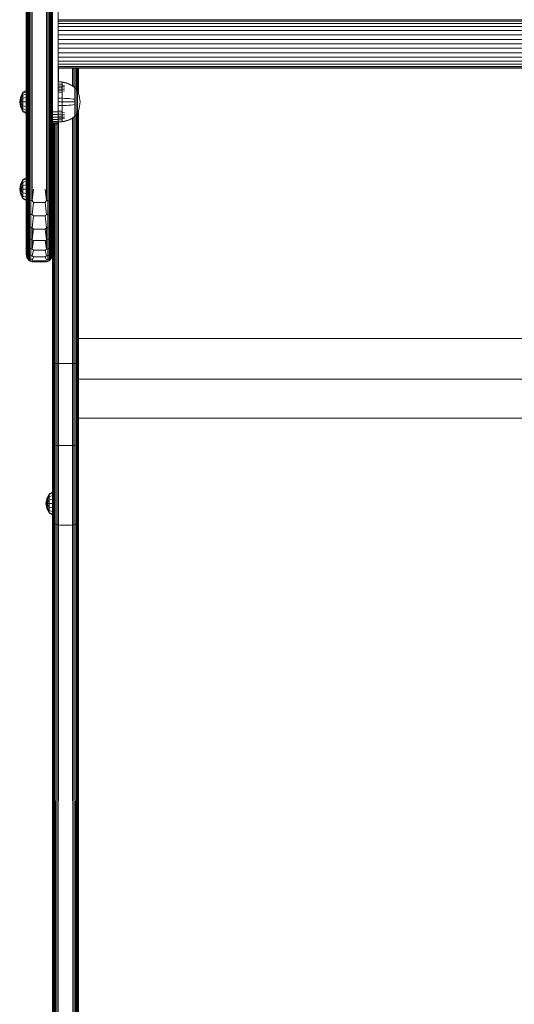
# Model space of a CAD drawing. Units: millimetres. Extents: x 1250 to 578302, y -1972 to 596964.
# Drawn here: x 5834 to 6174, y 3901 to 4578 of the extents above; entities that cross this region are included whole.
import ezdxf

# ---------------------------------------------------------------- set-up
doc = ezdxf.new("R2010")
doc.units = ezdxf.units.MM
doc.layers.add('Контур', color=7, linetype='Continuous', lineweight=15)

msp = doc.modelspace()

# ---------------------------------------------------------------- linework, layer by layer
at = {"layer": 'Контур'}
for p, q in [((5838.248, 4711.549), (5838.248, 4461.855)), ((5838.332, 4461.855), (5838.332, 4711.549)), ((5838.599, 4461.855), (5838.599, 4711.549)), ((5839.063, 4461.855), (5839.063, 4711.549)), ((5839.713, 4461.855), (5839.713, 4711.549)), ((5840.512, 4461.855), (5840.512, 4711.549)), ((5841.408, 4461.855), (5841.408, 4711.549)), ((5842.339, 4461.855), (5842.339, 4711.549)), ((5852.158, 4461.855), (5852.158, 4711.549)), ((5853.089, 4461.855), (5853.089, 4711.549)), ((5853.985, 4461.855), (5853.985, 4711.549)), ((5854.784, 4461.855), (5854.784, 4711.549)), ((5855.433, 4461.855), (5855.433, 4711.549)), ((5855.897, 4461.855), (5855.897, 4711.549)), ((5856.165, 4461.855), (5856.165, 4711.549)), ((5856.248, 4461.855), (5856.248, 4711.549)), ((5860.248, 4606.855), (5860.248, 4516.855)), ((6488.248, 4578.326), (5860.248, 4578.326)), ((6488.248, 4577.429), (5860.248, 4577.429)), ((6488.248, 4575.875), (5860.248, 4575.875)), ((6488.248, 4573.699), (5860.248, 4573.699)), ((6488.248, 4571.021), (5860.248, 4571.021)), ((5860.248, 4568.021), (6488.248, 4568.021)), ((5860.248, 4564.903), (6488.248, 4564.903)), ((5860.248, 4561.855), (6488.248, 4561.855)), ((6488.248, 4558.807), (5860.248, 4558.807)), ((6488.248, 4555.69), (5860.248, 4555.69)), ((6488.248, 4552.689), (5860.248, 4552.689)), ((6488.248, 4550.011), (5860.248, 4550.011)), ((6488.248, 4547.836), (5860.248, 4547.836)), ((6488.248, 4546.281), (5860.248, 4546.281)), ((6488.248, 4545.385), (5860.248, 4545.385)), ((6488.248, 4545.105), (5860.248, 4545.105)), ((5860.339, 4535.888), (5860.339, 4545.105)), ((5870.158, 4545.105), (5870.158, 4533)), ((5871.089, 4545.105), (5871.089, 4532.367)), ((5871.985, 4545.105), (5871.985, 4531.565)), ((5872.784, 4545.105), (5872.784, 4530.425)), ((5873.433, 4545.105), (5873.433, 4529.311)), ((5873.897, 4545.105), (5873.897, 4528.311)), ((5874.165, 4545.105), (5874.165, 4527.702)), ((5874.248, 4527.456), (5874.248, 4545.105)), ((5860.25, 4535.895), (5863.029, 4535.667)), ((5860.25, 4535.895), (5860.25, 4535.661)), ((5860.25, 4535.661), (5863.029, 4535.437)), ((5860.25, 4535.661), (5860.25, 4535.355)), ((5860.25, 4535.355), (5860.25, 4534.912)), ((5860.25, 4534.912), (5860.25, 4534.331)), ((5860.25, 4534.331), (5860.25, 4533.613)), ((5860.25, 4534.331), (5863.029, 4534.128)), ((5860.25, 4533.613), (5860.25, 4532.764)), ((5860.25, 4533.613), (5863.029, 4533.422)), ((5860.25, 4532.764), (5860.25, 4531.795)), ((5860.25, 4532.764), (5863.029, 4532.587)), ((5860.25, 4531.795), (5860.25, 4530.719)), ((5860.25, 4531.795), (5863.029, 4531.633)), ((5860.25, 4530.719), (5860.25, 4529.556)), ((5860.25, 4530.719), (5863.029, 4530.575)), ((5863.029, 4535.667), (5864.523, 4535.371)), ((5863.029, 4535.667), (5863.029, 4535.437)), ((5863.029, 4535.437), (5864.523, 4535.146)), ((5863.029, 4535.437), (5863.029, 4535.135)), ((5863.029, 4535.135), (5863.029, 4534.7)), ((5863.029, 4534.7), (5863.029, 4534.128)), ((5863.029, 4534.128), (5863.029, 4533.422)), ((5863.029, 4533.422), (5864.523, 4533.174)), ((5863.029, 4533.422), (5863.029, 4532.587)), ((5863.029, 4532.587), (5864.523, 4532.357)), ((5863.029, 4532.587), (5863.029, 4531.633)), ((5863.029, 4531.633), (5864.523, 4531.424)), ((5863.029, 4531.633), (5863.029, 4530.575)), ((5866.014, 4534.948), (5864.523, 4535.371)), ((5866.014, 4534.73), (5864.523, 4535.146)), ((5867.486, 4534.396), (5866.014, 4534.948)), ((5867.486, 4534.188), (5866.014, 4534.73)), ((5868.921, 4533.717), (5867.486, 4534.396)), ((5868.921, 4533.52), (5867.486, 4534.188)), ((5870.305, 4532.915), (5868.921, 4533.717)), ((5870.305, 4532.731), (5868.921, 4533.52)), ((5871.477, 4532.095), (5870.305, 4532.915)), ((5871.477, 4531.925), (5870.305, 4532.731)), ((5871.587, 4532.095), (5871.477, 4532.095)), ((5871.587, 4530.956), (5871.477, 4530.956)), ((5871.587, 4532.054), (5871.587, 4532.095)), ((5871.587, 4532.095), (5871.682, 4531.98)), ((5871.587, 4532.054), (5871.587, 4531.925)), ((5871.587, 4531.925), (5871.587, 4531.701)), ((5871.587, 4531.701), (5871.587, 4531.379)), ((5871.587, 4531.379), (5871.587, 4530.956)), ((5871.587, 4530.956), (5871.587, 4530.433)), ((5871.682, 4531.98), (5871.735, 4531.907)), ((5871.75, 4531.895), (5871.735, 4531.907)), ((5871.75, 4531.728), (5871.735, 4531.739)), ((5871.75, 4531.728), (5871.735, 4531.714)), ((5871.75, 4531.193), (5871.735, 4531.156)), ((5871.75, 4531.193), (5871.735, 4531.204)), ((5871.75, 4531.728), (5871.744, 4531.706)), ((5871.75, 4531.193), (5871.744, 4531.152)), ((5871.75, 4531.895), (5871.75, 4531.878)), ((5871.75, 4531.886), (5872.652, 4530.65)), ((5871.75, 4531.746), (5871.75, 4531.728)), ((5871.75, 4531.678), (5871.75, 4531.728)), ((5871.75, 4531.193), (5871.75, 4531.244)), ((5871.75, 4531.113), (5871.75, 4531.193)), ((5872.652, 4530.65), (5873.473, 4529.244)), ((5872.652, 4530.65), (5872.652, 4530.615)), ((5872.652, 4530.615), (5872.652, 4530.504)), ((5833.696, 4521.859), (5834.324, 4525.004)), ((5834.324, 4525.004), (5835.887, 4528.517)), ((5835.887, 4528.01), (5834.324, 4525.004)), ((5834.771, 4524.82), (5834.324, 4525.004)), ((5834.324, 4521.859), (5834.771, 4524.82)), ((5835.887, 4524.407), (5834.324, 4521.859)), ((5835.887, 4526.567), (5834.771, 4524.82)), ((5838.21, 4529.676), (5835.887, 4528.517)), ((5838.21, 4529.081), (5835.887, 4528.01)), ((5835.887, 4528.01), (5835.887, 4528.517)), ((5835.887, 4526.567), (5835.887, 4528.01)), ((5838.21, 4527.386), (5835.887, 4526.567)), ((5835.887, 4524.407), (5835.887, 4526.567)), ((5838.21, 4524.85), (5835.887, 4524.407)), ((5835.887, 4521.859), (5835.887, 4524.407)), ((5838.21, 4529.081), (5838.21, 4529.676)), ((5838.21, 4527.386), (5838.21, 4529.081)), ((5838.21, 4524.85), (5838.21, 4527.386)), ((5838.21, 4521.859), (5838.21, 4524.85)), ((5860.25, 4529.556), (5860.25, 4528.325)), ((5860.25, 4529.556), (5863.029, 4529.431)), ((5860.25, 4528.325), (5860.25, 4527.048)), ((5860.25, 4528.325), (5863.029, 4528.22)), ((5860.25, 4527.048), (5860.25, 4525.747)), ((5860.25, 4525.747), (5860.25, 4524.443)), ((5860.25, 4524.443), (5860.25, 4521.895)), ((5860.25, 4524.443), (5863.029, 4524.401)), ((5863.029, 4530.575), (5864.523, 4530.389)), ((5863.029, 4530.575), (5863.029, 4529.431)), ((5863.029, 4529.431), (5864.523, 4529.269)), ((5863.029, 4529.431), (5863.029, 4528.22)), ((5863.029, 4528.22), (5863.029, 4526.964)), ((5863.029, 4526.964), (5863.029, 4525.685)), ((5863.029, 4525.685), (5863.029, 4524.401)), ((5863.029, 4524.401), (5864.523, 4524.347)), ((5863.029, 4524.401), (5863.029, 4521.895)), ((5866.014, 4524.27), (5864.523, 4524.347)), ((5867.486, 4524.17), (5866.014, 4524.27)), ((5868.921, 4524.046), (5867.486, 4524.17)), ((5870.305, 4523.9), (5868.921, 4524.046)), ((5871.477, 4523.751), (5870.305, 4523.9)), ((5871.587, 4530.433), (5871.477, 4530.433)), ((5871.587, 4529.814), (5871.477, 4529.814)), ((5871.587, 4529.108), (5871.477, 4529.108)), ((5871.587, 4528.324), (5871.477, 4528.324)), ((5871.587, 4527.477), (5871.477, 4527.477)), ((5871.587, 4526.58), (5871.477, 4526.58)), ((5871.587, 4530.433), (5871.587, 4529.814)), ((5871.587, 4529.814), (5871.587, 4529.108)), ((5871.587, 4529.108), (5871.587, 4528.324)), ((5871.587, 4528.324), (5871.587, 4527.477)), ((5871.587, 4527.477), (5871.587, 4526.58)), ((5871.587, 4526.58), (5871.587, 4525.65)), ((5871.587, 4525.65), (5871.587, 4524.702)), ((5871.587, 4524.702), (5871.587, 4523.751)), ((5871.75, 4530.265), (5871.735, 4530.275)), ((5871.75, 4530.265), (5871.735, 4530.205)), ((5871.75, 4528.966), (5871.735, 4528.974)), ((5871.75, 4528.966), (5871.735, 4528.886)), ((5871.75, 4527.367), (5871.735, 4527.374)), ((5871.75, 4527.367), (5871.735, 4527.272)), ((5871.75, 4525.576), (5871.735, 4525.58)), ((5871.75, 4525.576), (5871.735, 4525.472)), ((5871.75, 4525.576), (5871.743, 4525.48)), ((5871.75, 4530.265), (5871.744, 4530.206)), ((5871.75, 4528.966), (5871.744, 4528.892)), ((5871.75, 4527.367), (5871.744, 4527.281)), ((5871.75, 4530.265), (5871.75, 4530.347)), ((5871.75, 4530.157), (5871.75, 4530.265)), ((5871.75, 4528.966), (5871.75, 4529.075)), ((5871.75, 4528.832), (5871.75, 4528.966)), ((5871.75, 4527.367), (5871.75, 4527.501)), ((5871.75, 4527.21), (5871.75, 4527.367)), ((5871.75, 4525.576), (5871.75, 4525.732)), ((5871.75, 4525.396), (5871.75, 4525.576)), ((5871.75, 4523.715), (5871.75, 4523.89)), ((5872.652, 4530.313), (5872.652, 4530.504)), ((5872.652, 4530.036), (5872.652, 4530.313)), ((5872.652, 4529.672), (5872.652, 4530.036)), ((5872.652, 4529.223), (5872.652, 4529.672)), ((5872.652, 4528.692), (5872.652, 4529.223)), ((5872.652, 4528.086), (5872.652, 4528.692)), ((5872.652, 4527.414), (5872.652, 4528.086)), ((5872.652, 4526.686), (5872.652, 4527.414)), ((5872.652, 4525.916), (5872.652, 4526.686)), ((5872.652, 4525.118), (5872.652, 4525.916)), ((5872.652, 4524.304), (5872.652, 4525.118)), ((5872.652, 4523.488), (5872.652, 4524.304)), ((5873.473, 4529.244), (5874.137, 4527.785)), ((5873.473, 4529.244), (5873.473, 4529.214)), ((5873.473, 4529.214), (5873.473, 4529.121)), ((5873.473, 4528.96), (5873.473, 4529.121)), ((5873.473, 4528.728), (5873.473, 4528.96)), ((5873.473, 4528.423), (5873.473, 4528.728)), ((5873.473, 4528.046), (5873.473, 4528.423)), ((5873.473, 4527.6), (5873.473, 4528.046)), ((5873.473, 4527.091), (5873.473, 4527.6)), ((5873.473, 4526.527), (5873.473, 4527.091)), ((5873.473, 4525.916), (5873.473, 4526.527)), ((5873.473, 4525.27), (5873.473, 4525.916)), ((5873.473, 4524.6), (5873.473, 4525.27)), ((5873.473, 4523.917), (5873.473, 4524.6)), ((5873.473, 4523.232), (5873.473, 4523.917)), ((5874.137, 4527.785), (5874.643, 4526.298)), ((5874.643, 4526.298), (5874.993, 4524.807)), ((5874.993, 4524.807), (5875.196, 4523.333)), ((5834.324, 4518.714), (5833.696, 4521.859)), ((5834.324, 4521.859), (5833.696, 4521.859)), ((5834.771, 4518.898), (5834.324, 4521.859)), ((5835.887, 4521.859), (5834.324, 4521.859)), ((5835.887, 4519.311), (5834.324, 4521.859)), ((5834.771, 4518.898), (5834.324, 4518.714)), ((5835.887, 4515.201), (5834.324, 4518.714)), ((5835.887, 4515.708), (5834.324, 4518.714)), ((5835.887, 4517.151), (5834.771, 4518.898)), ((5835.887, 4521.859), (5835.887, 4519.311)), ((5838.21, 4521.859), (5835.887, 4521.859)), ((5835.887, 4517.151), (5835.887, 4519.311)), ((5838.21, 4518.867), (5835.887, 4519.311)), ((5835.887, 4515.708), (5835.887, 4517.151)), ((5838.21, 4516.331), (5835.887, 4517.151)), ((5838.21, 4518.867), (5838.21, 4521.859)), ((5838.21, 4516.331), (5838.21, 4518.867)), ((5860.25, 4521.895), (5860.25, 4519.348)), ((5860.25, 4521.895), (5863.029, 4521.895)), ((5860.25, 4519.348), (5863.029, 4519.389)), ((5860.25, 4519.348), (5860.25, 4518.043)), ((5860.25, 4518.043), (5860.25, 4516.742)), ((5863.029, 4521.895), (5864.523, 4521.895)), ((5863.029, 4521.895), (5863.029, 4519.389)), ((5863.029, 4519.389), (5864.523, 4519.443)), ((5863.029, 4519.389), (5863.029, 4518.106)), ((5863.029, 4518.106), (5863.029, 4516.826)), ((5866.014, 4521.895), (5864.523, 4521.895)), ((5866.014, 4519.52), (5864.523, 4519.443)), ((5867.486, 4521.895), (5866.014, 4521.895)), ((5867.486, 4519.62), (5866.014, 4519.52)), ((5868.921, 4521.895), (5867.486, 4521.895)), ((5868.921, 4519.744), (5867.486, 4519.62)), ((5870.305, 4521.895), (5868.921, 4521.895)), ((5870.305, 4519.89), (5868.921, 4519.744)), ((5871.477, 4521.895), (5870.305, 4521.895)), ((5871.477, 4520.039), (5870.305, 4519.89)), ((5871.587, 4523.751), (5871.477, 4523.751)), ((5871.587, 4517.21), (5871.477, 4517.21)), ((5871.587, 4523.751), (5871.587, 4522.812)), ((5871.587, 4522.812), (5871.587, 4521.895)), ((5871.587, 4521.895), (5871.587, 4520.979)), ((5871.587, 4520.979), (5871.587, 4520.039)), ((5871.587, 4520.039), (5871.587, 4519.089)), ((5871.587, 4519.089), (5871.587, 4518.141)), ((5871.587, 4518.141), (5871.587, 4517.21)), ((5871.587, 4517.21), (5871.587, 4516.314)), ((5871.75, 4523.715), (5871.735, 4523.717)), ((5871.75, 4520.076), (5871.735, 4520.073)), ((5871.75, 4520.076), (5871.735, 4519.966)), ((5871.75, 4518.214), (5871.735, 4518.21)), ((5871.75, 4518.214), (5871.735, 4518.104)), ((5871.75, 4521.895), (5871.736, 4521.895)), ((5871.75, 4520.076), (5871.744, 4519.978)), ((5871.75, 4518.214), (5871.744, 4518.123)), ((5871.75, 4523.517), (5871.75, 4523.715)), ((5871.75, 4521.895), (5871.75, 4522.084)), ((5871.75, 4521.706), (5871.75, 4521.895)), ((5871.75, 4520.076), (5871.75, 4520.273)), ((5871.75, 4519.901), (5871.75, 4520.076)), ((5871.75, 4518.214), (5871.75, 4518.394)), ((5871.75, 4518.058), (5871.75, 4518.214)), ((5872.652, 4522.682), (5872.652, 4523.488)), ((5872.652, 4521.895), (5872.652, 4522.682)), ((5872.652, 4521.108), (5872.652, 4521.895)), ((5872.652, 4520.302), (5872.652, 4521.108)), ((5872.652, 4519.486), (5872.652, 4520.302)), ((5872.652, 4518.672), (5872.652, 4519.486)), ((5872.652, 4517.874), (5872.652, 4518.672)), ((5872.652, 4517.104), (5872.652, 4517.874)), ((5872.652, 4516.377), (5872.652, 4517.104)), ((5873.473, 4522.555), (5873.473, 4523.232)), ((5873.473, 4521.895), (5873.473, 4522.555)), ((5873.473, 4521.235), (5873.473, 4521.895)), ((5873.473, 4520.558), (5873.473, 4521.235)), ((5873.473, 4519.873), (5873.473, 4520.558)), ((5873.473, 4519.19), (5873.473, 4519.873)), ((5873.473, 4518.52), (5873.473, 4519.19)), ((5873.473, 4517.874), (5873.473, 4518.52)), ((5873.473, 4517.263), (5873.473, 4517.874)), ((5873.473, 4516.699), (5873.473, 4517.263)), ((5874.643, 4517.493), (5874.137, 4516.006)), ((5874.993, 4518.984), (5874.643, 4517.493)), ((5875.196, 4520.457), (5874.993, 4518.984)), ((5875.196, 4523.333), (5875.26, 4521.895)), ((5875.196, 4520.457), (5875.26, 4521.895)), ((5835.887, 4515.708), (5835.887, 4515.201)), ((5838.21, 4514.637), (5835.887, 4515.708)), ((5838.21, 4514.042), (5835.887, 4515.201)), ((5838.21, 4514.637), (5838.21, 4516.331)), ((5838.21, 4514.042), (5838.21, 4514.637)), ((5856.248, 4515.036), (5860.248, 4515.036)), ((5856.248, 4513.174), (5860.248, 4513.174)), ((5856.248, 4511.383), (5860.248, 4511.383)), ((5860.248, 4516.855), (5860.248, 4515.036)), ((5860.248, 4513.174), (5860.248, 4515.036)), ((5860.248, 4511.383), (5860.248, 4513.174)), ((5860.248, 4509.784), (5860.248, 4511.383)), ((5860.25, 4516.742), (5860.25, 4515.465)), ((5860.25, 4515.465), (5863.029, 4515.57)), ((5860.25, 4515.465), (5860.25, 4514.234)), ((5860.25, 4514.234), (5863.029, 4514.359)), ((5860.25, 4514.234), (5860.25, 4513.071)), ((5860.25, 4513.071), (5863.029, 4513.215)), ((5860.25, 4513.071), (5860.25, 4511.996)), ((5860.25, 4511.996), (5863.029, 4512.157)), ((5860.25, 4511.996), (5860.25, 4511.026)), ((5860.25, 4511.026), (5863.029, 4511.203)), ((5860.25, 4511.026), (5860.25, 4510.177)), ((5860.25, 4510.177), (5863.029, 4510.368)), ((5863.029, 4516.826), (5863.029, 4515.57)), ((5863.029, 4515.57), (5863.029, 4514.359)), ((5863.029, 4514.359), (5864.523, 4514.521)), ((5863.029, 4514.359), (5863.029, 4513.215)), ((5863.029, 4513.215), (5864.523, 4513.401)), ((5863.029, 4513.215), (5863.029, 4512.157)), ((5863.029, 4512.157), (5864.523, 4512.366)), ((5863.029, 4512.157), (5863.029, 4511.203)), ((5863.029, 4511.203), (5864.523, 4511.433)), ((5863.029, 4511.203), (5863.029, 4510.368)), ((5863.029, 4510.368), (5864.523, 4510.616)), ((5863.029, 4510.368), (5863.029, 4509.662)), ((5868.921, 4510.27), (5870.305, 4511.059)), ((5868.921, 4510.073), (5870.305, 4510.875)), ((5870.158, 4510.791), (5870.158, 4386.45)), ((5870.305, 4511.059), (5871.477, 4511.865)), ((5870.305, 4510.875), (5871.477, 4511.695)), ((5871.089, 4511.424), (5871.089, 4386.45)), ((5871.587, 4515.466), (5871.477, 4515.466)), ((5871.587, 4514.683), (5871.477, 4514.683)), ((5871.587, 4513.976), (5871.477, 4513.976)), ((5871.587, 4513.358), (5871.477, 4513.358)), ((5871.587, 4512.835), (5871.477, 4512.835)), ((5871.587, 4511.865), (5871.477, 4511.865)), ((5871.477, 4511.695), (5871.587, 4511.695)), ((5871.587, 4516.314), (5871.478, 4516.314)), ((5871.587, 4516.314), (5871.587, 4515.466)), ((5871.587, 4515.466), (5871.587, 4514.683)), ((5871.587, 4514.683), (5871.587, 4513.976)), ((5871.587, 4513.976), (5871.587, 4513.358)), ((5871.587, 4513.358), (5871.587, 4512.835)), ((5871.587, 4512.835), (5871.587, 4512.411)), ((5871.587, 4512.411), (5871.587, 4512.089)), ((5871.587, 4512.089), (5871.587, 4511.865)), ((5871.587, 4511.736), (5871.587, 4511.865)), ((5871.682, 4511.81), (5871.587, 4511.695)), ((5871.587, 4511.736), (5871.587, 4511.695)), ((5871.682, 4511.81), (5871.735, 4511.884)), ((5871.75, 4516.423), (5871.735, 4516.417)), ((5871.75, 4516.423), (5871.735, 4516.321)), ((5871.75, 4514.824), (5871.735, 4514.816)), ((5871.75, 4514.824), (5871.735, 4514.737)), ((5871.75, 4513.525), (5871.735, 4513.516)), ((5871.75, 4513.525), (5871.735, 4513.456)), ((5871.75, 4512.597), (5871.735, 4512.587)), ((5871.75, 4512.597), (5871.735, 4512.55)), ((5871.75, 4512.062), (5871.735, 4512.051)), ((5871.735, 4511.884), (5871.75, 4511.895)), ((5871.75, 4516.423), (5871.744, 4516.343)), ((5871.75, 4514.824), (5871.744, 4514.758)), ((5871.75, 4513.525), (5871.744, 4513.475)), ((5871.75, 4512.597), (5871.744, 4512.565)), ((5871.75, 4516.423), (5871.75, 4516.58)), ((5871.75, 4516.29), (5871.75, 4516.423)), ((5871.75, 4514.824), (5871.75, 4514.958)), ((5871.75, 4514.715), (5871.75, 4514.824)), ((5871.75, 4513.525), (5871.75, 4513.633)), ((5871.75, 4513.444), (5871.75, 4513.525)), ((5871.75, 4511.904), (5872.652, 4513.14)), ((5871.75, 4512.597), (5871.75, 4512.677)), ((5871.75, 4512.546), (5871.75, 4512.597)), ((5871.75, 4512.062), (5871.75, 4512.112)), ((5871.75, 4512.044), (5871.75, 4512.062)), ((5871.75, 4511.895), (5871.75, 4511.913)), ((5871.985, 4512.225), (5871.985, 4386.45)), ((5872.652, 4515.704), (5872.652, 4516.377)), ((5872.652, 4515.098), (5872.652, 4515.704)), ((5872.652, 4514.567), (5872.652, 4515.098)), ((5872.652, 4514.118), (5872.652, 4514.567)), ((5873.473, 4514.546), (5872.652, 4513.14)), ((5872.652, 4513.755), (5872.652, 4514.118)), ((5872.652, 4513.478), (5872.652, 4513.755)), ((5872.652, 4513.286), (5872.652, 4513.478)), ((5872.652, 4513.175), (5872.652, 4513.286)), ((5872.652, 4513.14), (5872.652, 4513.175)), ((5872.784, 4513.366), (5872.784, 4386.45)), ((5873.433, 4514.479), (5873.433, 4386.45)), ((5873.473, 4516.19), (5873.473, 4516.699)), ((5873.473, 4515.744), (5873.473, 4516.19)), ((5874.137, 4516.006), (5873.473, 4514.546)), ((5873.473, 4515.367), (5873.473, 4515.744)), ((5873.473, 4515.062), (5873.473, 4515.367)), ((5873.473, 4514.83), (5873.473, 4515.062)), ((5873.473, 4514.669), (5873.473, 4514.83)), ((5873.473, 4514.576), (5873.473, 4514.669)), ((5873.473, 4514.546), (5873.473, 4514.576)), ((5873.897, 4515.479), (5873.897, 4386.45)), ((5874.165, 4516.088), (5874.165, 4386.45)), ((5874.248, 4386.45), (5874.248, 4516.334)), ((5856.248, 4509.784), (5860.248, 4509.784)), ((5856.248, 4508.485), (5860.248, 4508.485)), ((5856.248, 4507.557), (5860.248, 4507.557)), ((5856.248, 4507.022), (5860.248, 4507.022)), ((5856.248, 4506.855), (5860.248, 4506.855)), ((5856.332, 4506.855), (5856.332, 4386.45)), ((5856.599, 4506.855), (5856.599, 4386.45)), ((5857.063, 4506.855), (5857.063, 4386.45)), ((5857.713, 4506.855), (5857.713, 4386.45)), ((5858.512, 4506.855), (5858.512, 4386.45)), ((5859.408, 4506.855), (5859.408, 4386.45)), ((5860.248, 4508.485), (5860.248, 4509.784)), ((5860.248, 4507.557), (5860.248, 4508.485)), ((5860.248, 4507.022), (5860.248, 4507.557)), ((5860.248, 4506.855), (5860.248, 4507.022)), ((5860.25, 4510.177), (5860.25, 4509.459)), ((5860.25, 4509.459), (5863.029, 4509.662)), ((5860.25, 4509.459), (5860.25, 4508.878)), ((5860.25, 4508.878), (5860.25, 4508.436)), ((5860.25, 4508.436), (5860.25, 4508.129)), ((5860.25, 4508.129), (5863.029, 4508.353)), ((5860.25, 4508.129), (5860.25, 4507.895)), ((5860.25, 4507.895), (5863.029, 4508.123)), ((5860.339, 4386.45), (5860.339, 4507.902)), ((5863.029, 4509.662), (5863.029, 4509.09)), ((5863.029, 4509.09), (5863.029, 4508.655)), ((5863.029, 4508.655), (5863.029, 4508.353)), ((5863.029, 4508.353), (5864.523, 4508.644)), ((5863.029, 4508.123), (5864.523, 4508.419)), ((5863.029, 4508.123), (5863.029, 4508.353)), ((5864.523, 4508.644), (5866.014, 4509.06)), ((5864.523, 4508.419), (5866.014, 4508.842)), ((5866.014, 4509.06), (5867.486, 4509.603)), ((5866.014, 4508.842), (5867.486, 4509.394)), ((5867.486, 4509.603), (5868.921, 4510.27)), ((5867.486, 4509.394), (5868.921, 4510.073)), ((5838.21, 4469.672), (5835.887, 4468.513)), ((5838.21, 4469.077), (5838.21, 4469.672)), ((5833.696, 4461.855), (5834.324, 4465)), ((5834.324, 4465), (5835.887, 4468.513)), ((5835.887, 4468.006), (5834.324, 4465)), ((5834.771, 4464.816), (5834.324, 4465)), ((5834.324, 4461.855), (5834.771, 4464.816)), ((5835.887, 4464.403), (5834.324, 4461.855)), ((5835.887, 4466.563), (5834.771, 4464.816)), ((5838.21, 4469.077), (5835.887, 4468.006)), ((5835.887, 4468.006), (5835.887, 4468.513)), ((5835.887, 4466.563), (5835.887, 4468.006)), ((5838.21, 4467.383), (5835.887, 4466.563)), ((5835.887, 4464.403), (5835.887, 4466.563)), ((5838.21, 4464.846), (5835.887, 4464.403)), ((5835.887, 4461.855), (5835.887, 4464.403)), ((5838.21, 4467.383), (5838.21, 4469.077)), ((5838.21, 4464.846), (5838.21, 4467.383)), ((5838.21, 4461.855), (5838.21, 4464.846)), ((5834.324, 4458.71), (5833.696, 4461.855)), ((5834.324, 4461.855), (5833.696, 4461.855)), ((5834.771, 4458.894), (5834.324, 4461.855)), ((5835.887, 4461.855), (5834.324, 4461.855)), ((5835.887, 4459.307), (5834.324, 4461.855)), ((5834.771, 4458.894), (5834.324, 4458.71)), ((5835.887, 4455.197), (5834.324, 4458.71)), ((5835.887, 4455.704), (5834.324, 4458.71)), ((5835.887, 4457.147), (5834.771, 4458.894)), ((5835.887, 4461.855), (5835.887, 4459.307)), ((5838.21, 4461.855), (5835.887, 4461.855)), ((5835.887, 4457.147), (5835.887, 4459.307)), ((5838.21, 4458.863), (5835.887, 4459.307)), ((5835.887, 4455.704), (5835.887, 4457.147)), ((5838.21, 4456.327), (5835.887, 4457.147)), ((5838.21, 4458.863), (5838.21, 4461.855)), ((5838.21, 4456.327), (5838.21, 4458.863)), ((5838.21, 4454.633), (5838.21, 4456.327)), ((5838.248, 4453.16), (5838.248, 4461.855)), ((5838.332, 4461.855), (5838.332, 4454.779)), ((5838.599, 4461.855), (5838.599, 4454.636)), ((5839.063, 4461.855), (5839.063, 4454.498)), ((5839.713, 4461.855), (5839.713, 4454.375)), ((5840.512, 4461.855), (5840.512, 4454.274)), ((5841.408, 4461.855), (5841.408, 4454.203)), ((5843.248, 4461.855), (5842.339, 4454.162)), ((5842.339, 4461.855), (5842.339, 4454.162)), ((5851.248, 4461.855), (5852.158, 4454.162)), ((5852.158, 4461.855), (5852.158, 4454.162)), ((5853.089, 4461.855), (5853.089, 4454.203)), ((5853.985, 4461.855), (5853.985, 4454.274)), ((5854.784, 4461.855), (5854.784, 4454.375)), ((5855.433, 4461.855), (5855.433, 4454.498)), ((5855.897, 4461.855), (5855.897, 4454.636)), ((5856.165, 4461.855), (5856.165, 4454.779)), ((5856.248, 4453.16), (5856.248, 4461.855)), ((5835.887, 4455.704), (5835.887, 4455.197)), ((5838.21, 4454.633), (5835.887, 4455.704)), ((5838.21, 4454.038), (5835.887, 4455.197)), ((5838.21, 4454.038), (5838.21, 4454.633)), ((5838.248, 4444.634), (5838.248, 4453.16)), ((5838.332, 4445.819), (5838.332, 4454.779)), ((5838.599, 4454.636), (5838.599, 4445.494)), ((5839.063, 4454.498), (5839.713, 4454.375)), ((5839.063, 4454.498), (5839.063, 4445.182)), ((5839.713, 4454.375), (5840.512, 4454.274)), ((5839.713, 4454.375), (5839.713, 4444.902)), ((5840.512, 4454.274), (5841.408, 4454.203)), ((5840.512, 4454.274), (5840.512, 4444.675)), ((5842.339, 4454.162), (5841.408, 4454.203)), ((5841.408, 4454.203), (5841.408, 4444.513)), ((5843.248, 4452.757), (5842.339, 4454.162)), ((5843.248, 4452.757), (5842.339, 4444.42)), ((5851.248, 4452.757), (5843.248, 4452.757)), ((5851.248, 4452.757), (5852.158, 4454.162)), ((5851.248, 4452.757), (5852.158, 4444.42)), ((5852.158, 4454.162), (5853.089, 4454.203)), ((5853.089, 4454.203), (5853.985, 4454.274)), ((5853.089, 4454.203), (5853.089, 4444.513)), ((5853.985, 4454.274), (5854.784, 4454.375)), ((5853.985, 4454.274), (5853.985, 4444.675)), ((5854.784, 4454.375), (5855.433, 4454.498)), ((5854.784, 4454.375), (5854.784, 4444.902)), ((5855.433, 4454.498), (5855.433, 4445.182)), ((5855.897, 4454.636), (5855.897, 4445.494)), ((5856.165, 4454.779), (5856.165, 4445.819)), ((5856.248, 4453.16), (5856.248, 4444.634)), ((5838.248, 4436.783), (5838.248, 4444.634)), ((5838.332, 4437.345), (5838.332, 4445.819)), ((5838.599, 4436.848), (5838.599, 4445.494)), ((5839.063, 4445.182), (5839.713, 4444.902)), ((5839.063, 4436.37), (5839.063, 4445.182)), ((5839.713, 4444.902), (5840.512, 4444.675)), ((5839.713, 4435.943), (5839.713, 4444.902)), ((5840.512, 4444.675), (5841.408, 4444.513)), ((5840.512, 4435.596), (5840.512, 4444.675)), ((5842.339, 4444.42), (5841.408, 4444.513)), ((5841.408, 4435.349), (5841.408, 4444.513)), ((5843.248, 4443.45), (5842.339, 4444.42)), ((5843.248, 4443.45), (5842.339, 4435.206)), ((5851.248, 4443.45), (5843.248, 4443.45)), ((5851.248, 4443.45), (5852.158, 4444.42)), ((5851.248, 4443.45), (5852.158, 4435.206)), ((5852.158, 4444.42), (5853.089, 4444.513)), ((5853.089, 4444.513), (5853.985, 4444.675)), ((5853.089, 4435.349), (5853.089, 4444.513)), ((5853.985, 4444.675), (5854.784, 4444.902)), ((5853.985, 4435.596), (5853.985, 4444.675)), ((5854.784, 4444.902), (5855.433, 4445.182)), ((5854.784, 4435.943), (5854.784, 4444.902)), ((5855.433, 4436.37), (5855.433, 4445.182)), ((5855.897, 4436.848), (5855.897, 4445.494)), ((5856.165, 4445.819), (5856.165, 4437.345)), ((5856.248, 4444.634), (5856.248, 4436.783)), ((5838.248, 4430.035), (5838.248, 4436.783)), ((5838.332, 4429.91), (5838.332, 4437.345)), ((5838.599, 4429.263), (5838.599, 4436.848)), ((5839.063, 4436.37), (5839.713, 4435.943)), ((5839.063, 4428.64), (5839.063, 4436.37)), ((5839.713, 4435.943), (5840.512, 4435.596)), ((5839.713, 4428.083), (5839.713, 4435.943)), ((5853.985, 4435.596), (5854.784, 4435.943)), ((5854.784, 4435.943), (5855.433, 4436.37)), ((5854.784, 4428.083), (5854.784, 4435.943)), ((5855.433, 4428.64), (5855.433, 4436.37)), ((5855.897, 4429.263), (5855.897, 4436.848)), ((5856.165, 4437.345), (5856.165, 4429.91)), ((5856.248, 4436.783), (5856.248, 4430.035)), ((5838.248, 4424.487), (5838.248, 4430.035)), ((5838.332, 4423.943), (5838.332, 4429.91)), ((5838.599, 4423.174), (5838.599, 4429.263)), ((5840.512, 4435.596), (5841.408, 4435.349)), ((5840.512, 4427.631), (5840.512, 4435.596)), ((5842.339, 4435.206), (5841.408, 4435.349)), ((5841.408, 4427.309), (5841.408, 4435.349)), ((5842.339, 4427.122), (5842.339, 4435.206)), ((5843.248, 4434.494), (5842.339, 4435.206)), ((5843.248, 4434.494), (5842.339, 4427.122)), ((5843.248, 4434.494), (5851.248, 4434.494)), ((5851.248, 4434.494), (5852.158, 4435.206)), ((5851.248, 4434.494), (5852.158, 4427.122)), ((5852.158, 4435.206), (5853.089, 4435.349)), ((5852.158, 4427.122), (5852.158, 4435.206)), ((5853.089, 4435.349), (5853.985, 4435.596)), ((5853.089, 4427.309), (5853.089, 4435.349)), ((5853.985, 4427.631), (5853.985, 4435.596)), ((5855.897, 4423.174), (5855.897, 4429.263)), ((5856.165, 4429.91), (5856.165, 4423.943)), ((5856.248, 4430.035), (5856.248, 4424.487)), ((5838.248, 4420.28), (5838.248, 4424.487)), ((5838.332, 4419.663), (5838.332, 4423.943)), ((5838.599, 4418.807), (5838.599, 4423.174)), ((5839.063, 4428.64), (5839.713, 4428.083)), ((5839.063, 4422.435), (5839.063, 4428.64)), ((5839.063, 4422.435), (5839.713, 4421.774)), ((5839.063, 4417.984), (5839.063, 4422.435)), ((5839.713, 4428.083), (5840.512, 4427.631)), ((5839.713, 4421.774), (5839.713, 4428.083)), ((5840.512, 4427.631), (5841.408, 4427.309)), ((5840.512, 4421.238), (5840.512, 4427.631)), ((5842.339, 4427.122), (5841.408, 4427.309)), ((5841.408, 4420.855), (5841.408, 4427.309)), ((5842.339, 4420.634), (5842.339, 4427.122)), ((5843.248, 4426.499), (5842.339, 4427.122)), ((5843.248, 4426.499), (5842.339, 4420.634)), ((5843.248, 4426.499), (5851.248, 4426.499)), ((5851.248, 4426.499), (5852.158, 4427.122)), ((5851.248, 4426.499), (5852.158, 4420.634)), ((5852.158, 4427.122), (5853.089, 4427.309)), ((5852.158, 4420.634), (5852.158, 4427.122)), ((5853.089, 4427.309), (5853.985, 4427.631)), ((5853.089, 4420.855), (5853.089, 4427.309)), ((5853.985, 4427.631), (5854.784, 4428.083)), ((5853.985, 4421.238), (5853.985, 4427.631)), ((5854.784, 4428.083), (5855.433, 4428.64)), ((5854.784, 4421.774), (5854.784, 4428.083)), ((5854.784, 4421.774), (5855.433, 4422.435)), ((5855.433, 4422.435), (5855.433, 4428.64)), ((5855.433, 4417.984), (5855.433, 4422.435)), ((5855.897, 4418.807), (5855.897, 4423.174)), ((5856.165, 4423.943), (5856.165, 4419.663)), ((5856.248, 4424.487), (5856.248, 4420.28)), ((5838.248, 4417.703), (5838.248, 4420.28)), ((5838.248, 4417.703), (5838.248, 4416.855)), ((5838.248, 4416.855), (5838.332, 4415.945)), ((5838.332, 4417.074), (5838.332, 4419.663)), ((5838.332, 4415.98), (5838.332, 4417.074)), ((5838.332, 4415.945), (5838.332, 4415.98)), ((5838.332, 4415.945), (5838.599, 4415.014)), ((5838.599, 4416.166), (5838.599, 4418.807)), ((5838.599, 4415.05), (5838.599, 4416.166)), ((5839.063, 4417.984), (5839.713, 4417.25)), ((5839.063, 4415.293), (5839.063, 4417.984)), ((5839.713, 4421.774), (5840.512, 4421.238)), ((5839.713, 4417.25), (5839.713, 4421.774)), ((5839.713, 4417.25), (5840.512, 4416.653)), ((5839.713, 4414.513), (5839.713, 4417.25)), ((5840.512, 4421.238), (5841.408, 4420.855)), ((5840.512, 4416.653), (5840.512, 4421.238)), ((5840.512, 4416.653), (5841.408, 4416.226)), ((5840.512, 4413.879), (5840.512, 4416.653)), ((5842.339, 4420.634), (5841.408, 4420.855)), ((5841.408, 4416.226), (5841.408, 4420.855)), ((5842.339, 4415.981), (5841.408, 4416.226)), ((5841.408, 4413.427), (5841.408, 4416.226)), ((5843.248, 4420.005), (5842.339, 4420.634)), ((5843.248, 4420.005), (5842.339, 4415.981)), ((5843.248, 4415.365), (5842.339, 4415.981)), ((5843.248, 4420.005), (5851.248, 4420.005)), ((5851.248, 4420.005), (5852.158, 4420.634)), ((5851.248, 4420.005), (5852.158, 4415.981)), ((5851.248, 4415.365), (5852.158, 4415.981)), ((5852.158, 4420.634), (5853.089, 4420.855)), ((5852.158, 4415.981), (5853.089, 4416.226)), ((5853.089, 4420.855), (5853.985, 4421.238)), ((5853.089, 4416.226), (5853.089, 4420.855)), ((5853.089, 4416.226), (5853.985, 4416.653)), ((5853.089, 4413.427), (5853.089, 4416.226)), ((5853.985, 4421.238), (5854.784, 4421.774)), ((5853.985, 4416.653), (5853.985, 4421.238)), ((5853.985, 4416.653), (5854.784, 4417.25)), ((5853.985, 4413.879), (5853.985, 4416.653)), ((5854.784, 4417.25), (5854.784, 4421.774)), ((5854.784, 4417.25), (5855.433, 4417.984)), ((5854.784, 4414.513), (5854.784, 4417.25)), ((5855.433, 4415.293), (5855.433, 4417.984)), ((5855.897, 4416.166), (5855.897, 4418.807)), ((5855.897, 4415.05), (5855.897, 4416.166)), ((5856.165, 4415.945), (5855.897, 4415.014)), ((5856.165, 4419.663), (5856.165, 4417.074)), ((5856.165, 4417.074), (5856.165, 4415.98)), ((5856.248, 4416.855), (5856.165, 4415.945)), ((5856.165, 4415.945), (5856.165, 4415.98)), ((5856.248, 4420.28), (5856.248, 4417.703)), ((5856.248, 4417.703), (5856.248, 4416.855)), ((5856.248, 4416.855), (5856.248, 4386.45)), ((5838.599, 4415.014), (5838.599, 4415.05)), ((5838.599, 4415.014), (5839.063, 4414.119)), ((5839.063, 4415.293), (5839.713, 4414.513)), ((5839.063, 4414.156), (5839.063, 4415.293)), ((5839.063, 4414.119), (5839.063, 4414.156)), ((5839.063, 4414.119), (5839.713, 4413.319)), ((5839.713, 4414.513), (5840.512, 4413.879)), ((5839.713, 4413.357), (5839.713, 4414.513)), ((5839.713, 4413.319), (5839.713, 4413.357)), ((5839.713, 4413.319), (5840.512, 4412.67)), ((5840.512, 4413.879), (5841.408, 4413.427)), ((5840.512, 4412.708), (5840.512, 4413.879)), ((5840.512, 4412.67), (5840.512, 4412.708)), ((5840.512, 4412.67), (5841.408, 4412.206)), ((5842.339, 4413.166), (5841.408, 4413.427)), ((5841.408, 4412.244), (5841.408, 4413.427)), ((5841.408, 4412.244), (5842.339, 4411.977)), ((5841.408, 4412.206), (5841.408, 4412.244)), ((5841.408, 4412.206), (5842.339, 4411.938)), ((5843.248, 4415.365), (5842.339, 4413.166)), ((5843.248, 4412.69), (5842.339, 4413.166)), ((5843.248, 4412.69), (5842.339, 4411.977)), ((5842.339, 4411.938), (5843.248, 4412.69)), ((5842.339, 4411.938), (5842.339, 4411.977)), ((5842.339, 4411.938), (5843.248, 4411.855)), ((5843.248, 4415.365), (5851.248, 4415.365)), ((5843.248, 4412.69), (5851.248, 4412.69)), ((5843.248, 4411.855), (5851.248, 4411.855)), ((5851.248, 4415.365), (5852.158, 4413.166)), ((5851.248, 4412.69), (5852.158, 4413.166)), ((5851.248, 4412.69), (5852.158, 4411.977)), ((5852.158, 4411.938), (5851.248, 4412.69)), ((5851.248, 4411.855), (5852.158, 4411.938)), ((5852.158, 4413.166), (5853.089, 4413.427)), ((5853.089, 4412.244), (5852.158, 4411.977)), ((5853.089, 4412.206), (5852.158, 4411.938)), ((5852.158, 4411.938), (5852.158, 4411.977)), ((5853.089, 4413.427), (5853.985, 4413.879)), ((5853.089, 4412.244), (5853.089, 4413.427)), ((5853.985, 4412.67), (5853.089, 4412.206)), ((5853.089, 4412.206), (5853.089, 4412.244)), ((5853.985, 4413.879), (5854.784, 4414.513)), ((5853.985, 4412.708), (5853.985, 4413.879)), ((5854.784, 4413.319), (5853.985, 4412.67)), ((5853.985, 4412.67), (5853.985, 4412.708)), ((5854.784, 4414.513), (5855.433, 4415.293)), ((5854.784, 4413.357), (5854.784, 4414.513)), ((5855.433, 4414.119), (5854.784, 4413.319)), ((5854.784, 4413.319), (5854.784, 4413.357)), ((5855.433, 4414.156), (5855.433, 4415.293)), ((5855.897, 4415.014), (5855.433, 4414.119)), ((5855.433, 4414.119), (5855.433, 4414.156)), ((5855.897, 4415.014), (5855.897, 4415.05)), ((5856.248, 4386.45), (5856.248, 4336.325)), ((5856.332, 4386.45), (5856.332, 4342.498)), ((5856.599, 4386.45), (5856.599, 4342.36)), ((5857.063, 4386.45), (5857.063, 4342.227)), ((5857.713, 4386.45), (5857.713, 4342.108)), ((5858.512, 4386.45), (5858.512, 4342.012)), ((5859.408, 4386.45), (5859.408, 4341.943)), ((5860.339, 4386.45), (5860.339, 4341.903)), ((5870.158, 4386.45), (5870.158, 4341.903)), ((5871.089, 4386.45), (5871.089, 4341.943)), ((5871.985, 4386.45), (5871.985, 4342.012)), ((5872.784, 4386.45), (5872.784, 4342.108)), ((5873.433, 4386.45), (5873.433, 4342.227)), ((5873.897, 4386.45), (5873.897, 4342.36)), ((5874.165, 4386.45), (5874.165, 4342.498)), ((5874.248, 4386.45), (5874.248, 4336.325)), ((6474.248, 4359.156), (5874.248, 4359.156)), ((5856.248, 4336.325), (5856.332, 4342.498)), ((5856.599, 4342.36), (5856.599, 4286.602)), ((5857.713, 4342.108), (5857.063, 4342.227)), ((5857.063, 4342.227), (5857.063, 4286.301)), ((5858.512, 4342.012), (5857.713, 4342.108)), ((5857.713, 4342.108), (5857.713, 4286.032)), ((5859.408, 4341.943), (5858.512, 4342.012)), ((5858.512, 4342.012), (5858.512, 4285.813)), ((5860.339, 4341.903), (5859.408, 4341.943)), ((5859.408, 4341.943), (5859.408, 4285.657)), ((5860.339, 4285.567), (5860.339, 4341.903)), ((5861.248, 4341.891), (5860.339, 4341.903)), ((5869.248, 4341.891), (5861.248, 4341.891)), ((5869.248, 4341.891), (5870.158, 4341.903)), ((5870.158, 4341.903), (5871.089, 4341.943)), ((5870.158, 4285.567), (5870.158, 4341.903)), ((5871.089, 4341.943), (5871.985, 4342.012)), ((5871.089, 4341.943), (5871.089, 4285.657)), ((5871.985, 4342.012), (5872.784, 4342.108)), ((5871.985, 4342.012), (5871.985, 4285.813)), ((5872.784, 4342.108), (5873.433, 4342.227)), ((5872.784, 4342.108), (5872.784, 4286.032)), ((5873.433, 4342.227), (5873.433, 4286.301)), ((5873.897, 4342.36), (5873.897, 4286.602)), ((5874.248, 4336.325), (5874.165, 4342.498)), ((5856.248, 4336.325), (5856.332, 4286.915)), ((5856.248, 4336.325), (5856.248, 4286.944)), ((5874.248, 4336.325), (5874.165, 4286.915)), ((5874.248, 4336.325), (5874.248, 4286.944)), ((6474.248, 4331.236), (5874.248, 4331.236)), ((5874.248, 4304.369), (6474.248, 4304.369)), ((5856.248, 4286.944), (5856.332, 4233.013)), ((5856.248, 4240.545), (5856.248, 4286.944)), ((5856.332, 4286.915), (5856.332, 4233.013)), ((5874.248, 4286.944), (5874.165, 4233.013)), ((5874.165, 4286.915), (5874.165, 4233.013)), ((5874.248, 4286.944), (5874.248, 4240.545)), ((5856.599, 4232.53), (5856.599, 4286.602)), ((5857.063, 4286.301), (5857.713, 4286.032)), ((5857.063, 4232.066), (5857.063, 4286.301)), ((5857.713, 4286.032), (5858.512, 4285.813)), ((5857.713, 4231.651), (5857.713, 4286.032)), ((5858.512, 4285.813), (5859.408, 4285.657)), ((5858.512, 4231.315), (5858.512, 4285.813)), ((5860.339, 4285.567), (5859.408, 4285.657)), ((5859.408, 4231.074), (5859.408, 4285.657)), ((5860.339, 4230.935), (5860.339, 4285.567)), ((5861.248, 4285.539), (5860.339, 4285.567)), ((5869.248, 4285.539), (5861.248, 4285.539)), ((5869.248, 4285.539), (5870.158, 4285.567)), ((5870.158, 4285.567), (5871.089, 4285.657)), ((5870.158, 4230.935), (5870.158, 4285.567)), ((5871.089, 4285.657), (5871.985, 4285.813)), ((5871.089, 4231.074), (5871.089, 4285.657)), ((5871.985, 4285.813), (5872.784, 4286.032)), ((5871.985, 4231.315), (5871.985, 4285.813)), ((5872.784, 4286.032), (5873.433, 4286.301)), ((5872.784, 4231.651), (5872.784, 4286.032)), ((5873.433, 4232.066), (5873.433, 4286.301)), ((5873.897, 4232.53), (5873.897, 4286.602)), ((5856.248, 4253.484), (5853.929, 4252.327)), ((5851.739, 4245.669), (5852.367, 4248.814)), ((5852.367, 4248.814), (5853.929, 4252.327)), ((5853.929, 4251.82), (5852.367, 4248.814)), ((5852.813, 4248.63), (5852.367, 4248.814)), ((5852.367, 4245.669), (5852.813, 4248.63)), ((5853.929, 4248.217), (5852.367, 4245.669)), ((5853.929, 4250.377), (5852.813, 4248.63)), ((5856.248, 4252.889), (5853.929, 4251.82)), ((5853.929, 4251.82), (5853.929, 4252.327)), ((5853.929, 4250.377), (5853.929, 4251.82)), ((5856.248, 4251.195), (5853.929, 4250.377)), ((5853.929, 4248.217), (5853.929, 4250.377)), ((5856.248, 4248.66), (5853.929, 4248.217)), ((5853.929, 4245.669), (5853.929, 4248.217)), ((5852.367, 4242.524), (5851.739, 4245.669)), ((5852.367, 4245.669), (5851.739, 4245.669)), ((5852.813, 4242.708), (5852.367, 4245.669)), ((5853.929, 4245.669), (5852.367, 4245.669)), ((5853.929, 4243.121), (5852.367, 4245.669)), ((5852.813, 4242.708), (5852.367, 4242.524)), ((5853.929, 4239.011), (5852.367, 4242.524)), ((5853.929, 4239.518), (5852.367, 4242.524)), ((5853.929, 4240.961), (5852.813, 4242.708)), ((5853.929, 4245.669), (5853.929, 4243.121)), ((5856.248, 4245.669), (5853.929, 4245.669)), ((5853.929, 4240.961), (5853.929, 4243.121)), ((5856.248, 4242.678), (5853.929, 4243.121)), ((5853.929, 4239.518), (5853.929, 4240.961)), ((5856.248, 4240.143), (5853.929, 4240.961)), ((5853.929, 4239.518), (5853.929, 4239.011)), ((5856.248, 4238.449), (5853.929, 4239.518)), ((5856.248, 4240.545), (5856.332, 4233.013)), ((5856.248, 4240.545), (5856.248, 4199.101)), ((5874.248, 4240.545), (5874.165, 4233.013)), ((5874.248, 4240.545), (5874.248, 4199.101)), ((5856.248, 4237.854), (5853.929, 4239.011)), ((5856.332, 4198.532), (5856.332, 4233.013)), ((5874.165, 4198.532), (5874.165, 4233.013)), ((5856.599, 4197.95), (5856.599, 4232.53)), ((5857.063, 4232.066), (5857.713, 4231.651)), ((5857.063, 4197.39), (5857.063, 4232.066)), ((5857.713, 4231.651), (5858.512, 4231.315)), ((5857.713, 4196.89), (5857.713, 4231.651)), ((5859.408, 4231.074), (5858.512, 4231.315)), ((5858.512, 4196.484), (5858.512, 4231.315)), ((5859.408, 4231.074), (5860.339, 4230.935)), ((5859.408, 4196.193), (5859.408, 4231.074)), ((5861.248, 4230.892), (5860.339, 4230.935)), ((5860.339, 4196.026), (5860.339, 4230.935)), ((5869.248, 4230.892), (5861.248, 4230.892)), ((5869.248, 4230.892), (5870.158, 4230.935)), ((5870.158, 4230.935), (5871.089, 4231.074)), ((5870.158, 4196.026), (5870.158, 4230.935)), ((5871.985, 4231.315), (5871.089, 4231.074)), ((5871.089, 4196.193), (5871.089, 4231.074)), ((5872.784, 4231.651), (5871.985, 4231.315)), ((5871.985, 4196.484), (5871.985, 4231.315)), ((5873.433, 4232.066), (5872.784, 4231.651)), ((5872.784, 4196.89), (5872.784, 4231.651)), ((5873.433, 4197.39), (5873.433, 4232.066)), ((5873.897, 4197.95), (5873.897, 4232.53)), ((5856.248, 4199.101), (5856.248, 3475.867)), ((5874.248, 3475.867), (5874.248, 4199.101)), ((5856.326, 3474.777), (5856.332, 4198.532)), ((5856.558, 3473.709), (5856.599, 4197.95)), ((5856.95, 3472.685), (5857.063, 4197.39)), ((5857.505, 3471.737), (5857.713, 4196.89)), ((5858.228, 3470.902), (5858.512, 4196.484)), ((5859.114, 3470.233), (5859.408, 4196.193)), ((5860.14, 3469.792), (5860.339, 4196.026)), ((5870.158, 4196.026), (5870.357, 3469.792)), ((5871.089, 4196.193), (5871.383, 3470.233)), ((5871.985, 4196.484), (5872.269, 3470.902)), ((5872.784, 4196.89), (5872.992, 3471.737)), ((5873.433, 4197.39), (5873.547, 3472.685)), ((5873.897, 4197.95), (5873.939, 3473.709)), ((5874.165, 4198.532), (5874.171, 3474.777))]:
    msp.add_line(p, q, dxfattribs=at)

doc.saveas('drawing.dxf')
